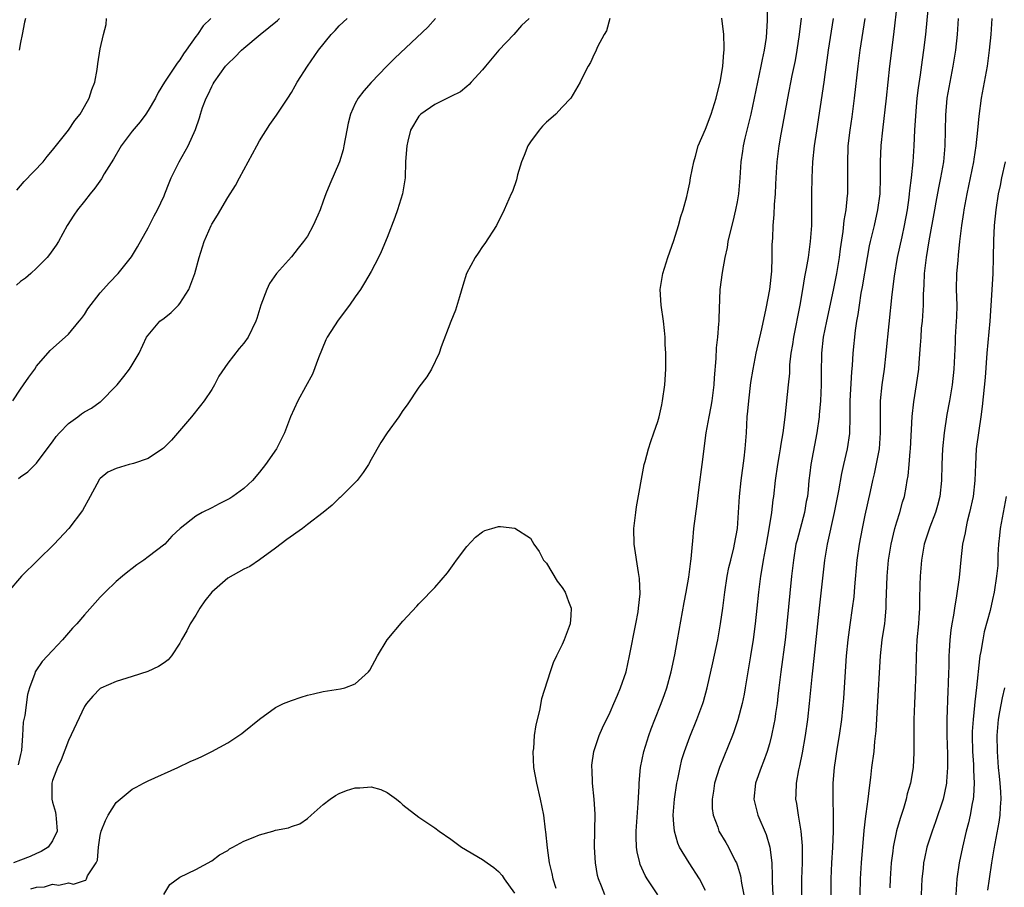
# Model space of a CAD drawing. Units: inches. Extents: x 2598000 to 2601000, y 1482000 to 1485000.
# Drawn here: x 2600617 to 2600740, y 1483378 to 1483487 of the extents above; entities that cross this region are included whole.
import ezdxf

# ---------------------------------------------------------------- set-up
doc = ezdxf.new("R2010")
doc.units = ezdxf.units.IN
doc.header["$MEASUREMENT"] = 0
doc.layers.add('LD25981482_2ft', color=222, linetype='Continuous')

msp = doc.modelspace()

# ---------------------------------------------------------------- linework, layer by layer
at = {"layer": 'LD25981482_2ft'}
for points, elevation in [([(2600731.15, 1483490.85), (2600730.6, 1483485), (2600730.37, 1483483), (2600730.19, 1483481.81), (2600729.94, 1483479.94), (2600729.69, 1483478.31), (2600729.53, 1483477), (2600729.37, 1483475.37), (2600729.22, 1483473), (2600729.14, 1483471), (2600729.01, 1483469.01), (2600728.81, 1483467), (2600728.6, 1483465.4), (2600728.57, 1483465), (2600728.51, 1483464.51), (2600728.3, 1483463), (2600727.94, 1483461), (2600727.61, 1483459.61), (2600727.03, 1483457), (2600726.66, 1483454.66), (2600726.37, 1483452.37), (2600725.64, 1483445), (2600725.42, 1483443), (2600725.13, 1483441), (2600724.91, 1483439), (2600724.89, 1483437), (2600724.93, 1483435), (2600724.78, 1483433), (2600724.16, 1483429.84), (2600723.94, 1483429), (2600723.64, 1483427.64), (2600723, 1483424.65), (2600722.66, 1483423), (2600722.28, 1483421), (2600721.99, 1483419), (2600721.68, 1483415.68), (2600721.59, 1483414.41), (2600721.41, 1483413), (2600721.09, 1483410.91), (2600720.83, 1483409), (2600720.64, 1483407), (2600720.3, 1483401.7), (2600720.04, 1483399), (2600719.77, 1483397), (2600719.53, 1483395.53), (2600719.15, 1483393), (2600718.97, 1483391), (2600718.97, 1483389), (2600719.02, 1483387.02), (2600719.02, 1483385), (2600718.93, 1483382.93), (2600718.8, 1483381), (2600718.7, 1483379), (2600718.71, 1483377)], 11158), ([(2600696.99, 1483377), (2600695.64, 1483379), (2600695.41, 1483379.41), (2600694.79, 1483380.79), (2600694.73, 1483381), (2600694.39, 1483382.39), (2600694.31, 1483383), (2600694.26, 1483384.26), (2600694.28, 1483385), (2600694.52, 1483388.52), (2600694.64, 1483390.64), (2600694.64, 1483391), (2600694.82, 1483393), (2600695.22, 1483395), (2600695.85, 1483397), (2600696.15, 1483397.85), (2600696.6, 1483399), (2600697.4, 1483401), (2600697.84, 1483402.16), (2600698.14, 1483403), (2600698.69, 1483405), (2600699.13, 1483407.13), (2600699.48, 1483409), (2600700.31, 1483413.69), (2600700.57, 1483415), (2600700.88, 1483416.88), (2600701.12, 1483418.88), (2600701.18, 1483419.18), (2600701.33, 1483421), (2600701.39, 1483421.39), (2600701.52, 1483423), (2600701.93, 1483426.07), (2600702.17, 1483428.17), (2600702.56, 1483431), (2600703.07, 1483435), (2600703.43, 1483437), (2600703.7, 1483438.3), (2600703.81, 1483439), (2600704.08, 1483441), (2600704.11, 1483441.89), (2600704.32, 1483444.32), (2600704.36, 1483445.64), (2600704.52, 1483447), (2600704.67, 1483448.67), (2600704.68, 1483449), (2600704.68, 1483449.32), (2600704.84, 1483453), (2600705.11, 1483455.11), (2600705.45, 1483457), (2600705.75, 1483458.25), (2600705.84, 1483459), (2600706.06, 1483460.06), (2600706.47, 1483461.53), (2600706.81, 1483463), (2600707, 1483463.99), (2600707.16, 1483465), (2600707.34, 1483467), (2600707.47, 1483469), (2600707.67, 1483470.33), (2600707.76, 1483471), (2600707.98, 1483471.98), (2600708.7, 1483475), (2600709.55, 1483479), (2600709.99, 1483481), (2600710.14, 1483481.86), (2600710.39, 1483483), (2600710.62, 1483484.62), (2600710.75, 1483486.75), (2600710.75, 1483488.75)], 11168), ([(2600715.08, 1483377), (2600715.08, 1483379), (2600715.14, 1483381), (2600715.14, 1483383.14), (2600714.99, 1483384.99), (2600714.65, 1483387), (2600714.45, 1483388.45), (2600714.34, 1483389), (2600714.38, 1483389.62), (2600714.4, 1483391), (2600714.7, 1483392.7), (2600714.82, 1483393.18), (2600715.16, 1483394.84), (2600715.53, 1483397), (2600715.81, 1483399), (2600716.03, 1483401), (2600716.36, 1483404.36), (2600716.49, 1483405.51), (2600717.29, 1483413), (2600717.98, 1483419), (2600718.29, 1483421), (2600719.16, 1483425), (2600719.71, 1483427.71), (2600720.1, 1483429.9), (2600720.36, 1483431), (2600720.82, 1483433), (2600721.09, 1483434.91), (2600721.15, 1483437), (2600721.16, 1483439), (2600721.35, 1483442.65), (2600721.43, 1483443.43), (2600721.54, 1483445), (2600721.83, 1483447.83), (2600722, 1483449), (2600722.15, 1483449.85), (2600722.3, 1483451), (2600722.54, 1483452.54), (2600722.69, 1483453.31), (2600723.3, 1483457), (2600723.56, 1483458.44), (2600723.69, 1483459), (2600724.18, 1483461), (2600724.63, 1483463), (2600724.89, 1483465), (2600724.97, 1483467), (2600724.97, 1483469), (2600725.04, 1483471.04), (2600725.23, 1483473), (2600725.71, 1483477), (2600726.14, 1483481), (2600726.63, 1483485), (2600727.08, 1483489)], 11160), ([(2600669.1, 1483487), (2600668.1, 1483485.9), (2600663.99, 1483482.01), (2600662.99, 1483481.01), (2600661, 1483478.97), (2600660.07, 1483477.93), (2600659.37, 1483477), (2600659, 1483476.32), (2600658.4, 1483475), (2600658.13, 1483473.87), (2600657.96, 1483473), (2600657.58, 1483471), (2600657.47, 1483470.53), (2600657.01, 1483469), (2600655.8, 1483466.2), (2600655.32, 1483465), (2600655, 1483464.07), (2600654.6, 1483463), (2600654.33, 1483462.33), (2600653.74, 1483461), (2600653, 1483459.69), (2600652.52, 1483459), (2600651.83, 1483458.17), (2600651, 1483457.1), (2600649.13, 1483455), (2600648.26, 1483453.74), (2600647.89, 1483453), (2600647.15, 1483451), (2600646.66, 1483449.34), (2600646.52, 1483449), (2600645.55, 1483447), (2600645, 1483446.23), (2600644.43, 1483445.57), (2600643, 1483443.75), (2600641.89, 1483442.11), (2600641.34, 1483441), (2600641, 1483440.44), (2600640.04, 1483439), (2600639.6, 1483438.4), (2600638.45, 1483437), (2600635.92, 1483434.08), (2600634.92, 1483433.08), (2600634.81, 1483433), (2600633, 1483431.78), (2600631.16, 1483431.16), (2600631, 1483431.09), (2600630.64, 1483431), (2600629, 1483430.52), (2600627.94, 1483430.06), (2600627, 1483429.26), (2600626.87, 1483429.13), (2600626.8, 1483429), (2600625.48, 1483426.52), (2600625, 1483425.68), (2600624.77, 1483425.23), (2600623.04, 1483423), (2600621.19, 1483421), (2600617.11, 1483417), (2600615.39, 1483415)], 11166), ([(2600616.03, 1483439), (2600617, 1483440.49), (2600617.37, 1483441), (2600618.02, 1483441.98), (2600618.76, 1483443), (2600619, 1483443.36), (2600620.69, 1483445.31), (2600623, 1483447.38), (2600624.36, 1483449), (2600624.64, 1483449.36), (2600625, 1483449.83), (2600625.43, 1483450.57), (2600627, 1483452.55), (2600628.15, 1483453.85), (2600629.23, 1483455), (2600630.91, 1483457.09), (2600631.68, 1483458.32), (2600633, 1483460.7), (2600633.76, 1483462.24), (2600634.17, 1483463), (2600635, 1483464.73), (2600635.12, 1483465), (2600635.63, 1483466.37), (2600635.91, 1483467), (2600636.89, 1483469), (2600638.03, 1483471), (2600638.94, 1483473.06), (2600639.46, 1483474.54), (2600639.57, 1483475), (2600639.83, 1483475.83), (2600640.27, 1483477), (2600640.53, 1483477.47), (2600641, 1483478.48), (2600641.19, 1483478.81), (2600641.28, 1483479), (2600642.73, 1483481), (2600643, 1483481.32), (2600643.87, 1483482.13), (2600644.71, 1483483), (2600645, 1483483.26), (2600647.08, 1483485), (2600649.25, 1483486.75), (2600649.51, 1483487)], 11162), ([(2600690.99, 1483487), (2600690.56, 1483485.44), (2600690.27, 1483485), (2600689.42, 1483483.42), (2600689.18, 1483482.82), (2600689, 1483482.5), (2600688.54, 1483481.46), (2600688.23, 1483481), (2600687.46, 1483479.46), (2600687.25, 1483479), (2600686.08, 1483477), (2600685, 1483475.88), (2600684.18, 1483475), (2600683.55, 1483474.45), (2600683, 1483473.99), (2600682.51, 1483473.49), (2600682.11, 1483473), (2600681, 1483471.51), (2600680.67, 1483471), (2600680.22, 1483469.78), (2600679.87, 1483469), (2600679.39, 1483467.39), (2600679.26, 1483466.74), (2600678.73, 1483465.27), (2600678.59, 1483465), (2600677.72, 1483463), (2600676.73, 1483461), (2600675.26, 1483458.74), (2600675, 1483458.39), (2600674.45, 1483457.55), (2600674.07, 1483457), (2600672.97, 1483455), (2600672.52, 1483453.48), (2600672.08, 1483452.08), (2600671.6, 1483450.4), (2600671, 1483448.98), (2600669.79, 1483445.79), (2600669.54, 1483445), (2600668.59, 1483443), (2600667.99, 1483442.01), (2600667, 1483440.72), (2600665.51, 1483438.49), (2600665, 1483437.78), (2600664.48, 1483437), (2600663.03, 1483434.97), (2600662.23, 1483433.77), (2600661, 1483431.63), (2600660.67, 1483431), (2600660.01, 1483429.99), (2600659.23, 1483429), (2600657.12, 1483426.88), (2600657, 1483426.8), (2600656.1, 1483425.9), (2600654.97, 1483425), (2600653, 1483423.47), (2600652.38, 1483423), (2600650.41, 1483421.59), (2600649, 1483420.51), (2600647, 1483419.04), (2600645.78, 1483418.22), (2600645, 1483417.88), (2600643, 1483416.73), (2600641, 1483415), (2600640.11, 1483413.89), (2600639.51, 1483413), (2600639, 1483412.09), (2600638.28, 1483411), (2600637.87, 1483410.13), (2600637.2, 1483409), (2600637, 1483408.59), (2600635.95, 1483407), (2600635.51, 1483406.49), (2600635, 1483406.13), (2600634.32, 1483405.68), (2600632.96, 1483405.04), (2600631, 1483404.42), (2600629, 1483403.77), (2600627.07, 1483402.93), (2600627, 1483402.89), (2600626.08, 1483401.92), (2600625.28, 1483401), (2600625, 1483400.64), (2600623, 1483396.38), (2600622.07, 1483393.93), (2600621.62, 1483393), (2600621, 1483391.35), (2600620.9, 1483391), (2600620.91, 1483389), (2600621, 1483388.63), (2600621.39, 1483387.39), (2600621.43, 1483387), (2600621.44, 1483386.56), (2600621.58, 1483385), (2600621, 1483383.77), (2600620.47, 1483383), (2600619.58, 1483382.42), (2600619, 1483382.18), (2600618.19, 1483381.81), (2600617, 1483381.33), (2600616.11, 1483381)], 11170), ([(2600640.89, 1483487), (2600639.91, 1483486.09), (2600639.2, 1483485), (2600639, 1483484.74), (2600637.8, 1483483), (2600637.46, 1483482.54), (2600637, 1483481.82), (2600636.63, 1483481.37), (2600636.39, 1483481), (2600635.06, 1483479), (2600634.28, 1483477.72), (2600633.91, 1483477), (2600633, 1483475.44), (2600632.72, 1483475), (2600631.99, 1483474.01), (2600631, 1483472.87), (2600629.62, 1483471), (2600628.66, 1483469.34), (2600627.5, 1483467.5), (2600627.13, 1483466.87), (2600626.31, 1483465.69), (2600625.72, 1483465), (2600625, 1483464.07), (2600624.14, 1483463), (2600623.68, 1483462.32), (2600622.84, 1483461), (2600621.74, 1483459), (2600621.45, 1483458.55), (2600620.64, 1483457.36), (2600620.33, 1483457), (2600619, 1483455.65), (2600618.28, 1483455), (2600617.59, 1483454.41), (2600617, 1483453.97), (2600616.49, 1483453.51)], 11160), ([(2600616.54, 1483465.46), (2600617, 1483465.98), (2600617.46, 1483466.54), (2600619.81, 1483469), (2600620.32, 1483469.68), (2600621, 1483470.47), (2600623, 1483472.96), (2600623.82, 1483474.18), (2600624.48, 1483475), (2600625, 1483475.93), (2600625.62, 1483477), (2600625.92, 1483478.08), (2600626.31, 1483479), (2600626.61, 1483480.61), (2600626.7, 1483481.3), (2600627, 1483483.17), (2600627.39, 1483485), (2600627.74, 1483486.26), (2600627.79, 1483487)], 11158), ([(2600680.84, 1483487), (2600679.89, 1483486.11), (2600678.91, 1483485), (2600677.02, 1483483), (2600675.34, 1483481), (2600675, 1483480.57), (2600673.55, 1483479), (2600673.29, 1483478.71), (2600673, 1483478.48), (2600672.21, 1483477.79), (2600671, 1483477.22), (2600669, 1483476.22), (2600667.23, 1483475), (2600667, 1483474.75), (2600665.96, 1483473), (2600665.6, 1483471.6), (2600665.47, 1483471), (2600665.46, 1483470.54), (2600665.33, 1483469), (2600665.26, 1483467), (2600664.93, 1483465), (2600664.31, 1483463), (2600663.97, 1483462.03), (2600663, 1483459.49), (2600662.28, 1483457.72), (2600661.93, 1483457), (2600661, 1483455.22), (2600660.19, 1483453.81), (2600659.67, 1483453), (2600659, 1483452.05), (2600658.3, 1483451), (2600656.86, 1483449.14), (2600656.41, 1483448.41), (2600655.49, 1483447), (2600655.33, 1483446.67), (2600654.41, 1483444.41), (2600653.66, 1483442.34), (2600652.77, 1483440.77), (2600651.8, 1483439), (2600650.88, 1483437), (2600650.11, 1483435), (2600649.75, 1483434.25), (2600649.11, 1483433), (2600647.76, 1483431), (2600647, 1483430.05), (2600646.1, 1483429), (2600645, 1483428), (2600643.65, 1483427), (2600643.25, 1483426.75), (2600641.94, 1483426.06), (2600641, 1483425.58), (2600639.78, 1483425), (2600639, 1483424.51), (2600637.02, 1483423), (2600636, 1483422), (2600635.12, 1483421), (2600633, 1483419.42), (2600632.47, 1483419), (2600631.57, 1483418.43), (2600631, 1483417.97), (2600630.45, 1483417.55), (2600629.78, 1483417), (2600629, 1483416.31), (2600627.6, 1483415), (2600627, 1483414.37), (2600626.36, 1483413.64), (2600625, 1483412.16), (2600624.04, 1483411), (2600623.53, 1483410.47), (2600623, 1483409.87), (2600622.27, 1483409), (2600621, 1483407.67), (2600619.72, 1483406.28), (2600618.89, 1483405.11), (2600618.84, 1483405), (2600618.77, 1483404.77), (2600618.11, 1483403), (2600617.87, 1483402.13), (2600617.51, 1483399.51), (2600617.32, 1483398.68), (2600617.23, 1483397), (2600617.1, 1483395.1), (2600617, 1483394.63), (2600616.68, 1483393.32)], 11168), ([(2600616.73, 1483429.27), (2600617, 1483429.48), (2600617.89, 1483430.11), (2600619, 1483431.17), (2600620.33, 1483433), (2600621, 1483433.88), (2600621.47, 1483434.53), (2600621.86, 1483435), (2600623, 1483436.15), (2600624.19, 1483437), (2600624.64, 1483437.36), (2600625, 1483437.61), (2600625.91, 1483438.09), (2600627, 1483438.89), (2600627.07, 1483438.93), (2600629, 1483440.87), (2600629.12, 1483441), (2600629.94, 1483442.07), (2600630.68, 1483443), (2600631, 1483443.52), (2600631.87, 1483445), (2600632.8, 1483447), (2600633, 1483447.26), (2600634.49, 1483449), (2600635, 1483449.39), (2600635.89, 1483450.11), (2600636.81, 1483451), (2600637, 1483451.23), (2600638.12, 1483453), (2600638.88, 1483455), (2600639.43, 1483457), (2600640.05, 1483459), (2600640.91, 1483461), (2600641, 1483461.17), (2600641.71, 1483462.29), (2600643, 1483464.53), (2600643.97, 1483466.03), (2600644.46, 1483467), (2600645, 1483467.99), (2600645.58, 1483469), (2600646.66, 1483471), (2600647, 1483471.66), (2600648.3, 1483473.7), (2600649.14, 1483474.86), (2600650.56, 1483477), (2600651, 1483477.69), (2600651.46, 1483478.54), (2600651.73, 1483479), (2600653.01, 1483481), (2600654.4, 1483483), (2600655.99, 1483485), (2600656.49, 1483485.51), (2600657, 1483486.08), (2600657.98, 1483487)], 11164), ([(2600617.61, 1483487), (2600617.48, 1483486.52), (2600617.18, 1483485), (2600617, 1483484), (2600616.8, 1483483)], 11156), ([(2600690.34, 1483377), (2600689.93, 1483378.07), (2600689.55, 1483379), (2600689.44, 1483379.44), (2600689.16, 1483381), (2600689.05, 1483383), (2600689.12, 1483387.12), (2600689.02, 1483389.02), (2600688.81, 1483391), (2600688.74, 1483392.74), (2600688.71, 1483393), (2600688.73, 1483393.27), (2600688.98, 1483395), (2600689.64, 1483397), (2600690.04, 1483397.96), (2600691, 1483399.91), (2600691.49, 1483401), (2600691.92, 1483402.08), (2600692.33, 1483403), (2600693.02, 1483405), (2600693.46, 1483407), (2600694.23, 1483411), (2600694.51, 1483412.51), (2600694.59, 1483413), (2600694.76, 1483414.76), (2600694.7, 1483416.7), (2600694.56, 1483417.44), (2600694.01, 1483421), (2600693.98, 1483423), (2600694.22, 1483425), (2600694.32, 1483425.68), (2600695.29, 1483431), (2600695.41, 1483431.41), (2600695.82, 1483433), (2600696.11, 1483433.89), (2600696.51, 1483435), (2600697, 1483436.43), (2600697.16, 1483437), (2600697.48, 1483438.52), (2600697.6, 1483439), (2600697.89, 1483441), (2600697.99, 1483443), (2600697.98, 1483445), (2600697.93, 1483446.07), (2600697.9, 1483447), (2600697.83, 1483447.83), (2600697.7, 1483449), (2600697.4, 1483451), (2600697.3, 1483453), (2600697.62, 1483455), (2600698.25, 1483457), (2600699, 1483459.14), (2600699.58, 1483461), (2600699.87, 1483462.13), (2600700.19, 1483463), (2600700.64, 1483464.64), (2600700.76, 1483465.24), (2600701, 1483466.35), (2600701.11, 1483467), (2600701.5, 1483469), (2600701.73, 1483469.73), (2600702.08, 1483471), (2600703, 1483473.1), (2600703.7, 1483475), (2600704.33, 1483477), (2600704.45, 1483477.55), (2600704.82, 1483479), (2600705, 1483479.97), (2600705.16, 1483481), (2600705.28, 1483482.72), (2600705.32, 1483483), (2600705.33, 1483483.33), (2600705.28, 1483485), (2600705.03, 1483487.03)], 11170), ([(2600703, 1483377.53), (2600702.22, 1483379), (2600700.91, 1483381), (2600699.73, 1483383), (2600699.5, 1483383.5), (2600699.07, 1483385), (2600699, 1483385.86), (2600698.92, 1483387), (2600699.09, 1483389), (2600699.4, 1483391), (2600699.52, 1483391.52), (2600699.8, 1483393), (2600700.02, 1483393.98), (2600700.33, 1483395), (2600701, 1483396.85), (2600701.89, 1483399), (2600702.63, 1483401), (2600702.72, 1483401.28), (2600703.2, 1483403), (2600703.9, 1483406.1), (2600704.51, 1483409), (2600704.87, 1483411), (2600705.15, 1483413), (2600705.4, 1483415), (2600705.71, 1483417), (2600705.93, 1483418.07), (2600706.15, 1483419), (2600706.54, 1483420.54), (2600706.64, 1483421), (2600706.99, 1483423), (2600707.25, 1483427), (2600707.46, 1483429), (2600707.83, 1483431.83), (2600707.95, 1483433), (2600708.11, 1483435), (2600708.23, 1483437), (2600708.31, 1483437.69), (2600708.41, 1483439), (2600708.69, 1483441.31), (2600708.95, 1483443), (2600709.34, 1483445), (2600710.04, 1483448.04), (2600710.58, 1483450.58), (2600711.05, 1483453), (2600711.3, 1483455.3), (2600711.36, 1483457), (2600711.37, 1483458.63), (2600711.42, 1483459.42), (2600711.48, 1483461), (2600711.59, 1483462.41), (2600711.63, 1483463.63), (2600711.75, 1483465), (2600711.83, 1483466.17), (2600711.87, 1483467), (2600711.99, 1483469), (2600712.22, 1483471), (2600712.48, 1483472.48), (2600712.65, 1483473.35), (2600713.31, 1483477), (2600713.86, 1483479.86), (2600714.26, 1483481.74), (2600714.49, 1483483), (2600714.79, 1483485), (2600715.02, 1483487.02)], 11166), ([(2600719.03, 1483487), (2600718.4, 1483483), (2600718.23, 1483481.77), (2600717.95, 1483479.95), (2600717.82, 1483479), (2600716.91, 1483472.91), (2600716.64, 1483471), (2600716.43, 1483469), (2600716.31, 1483467), (2600716.28, 1483465), (2600716.29, 1483463), (2600716.27, 1483461), (2600716.14, 1483459), (2600715.98, 1483458.02), (2600715.85, 1483457), (2600715.63, 1483455.63), (2600715.42, 1483454.58), (2600715.17, 1483453), (2600714.81, 1483451), (2600714.02, 1483447), (2600713.91, 1483446.09), (2600713.71, 1483445), (2600713.54, 1483443.54), (2600713.51, 1483442.49), (2600713.37, 1483441), (2600712.93, 1483436.94), (2600712.69, 1483435), (2600712.43, 1483433.57), (2600712.37, 1483433), (2600712.24, 1483432.24), (2600712.02, 1483431), (2600711.74, 1483429), (2600711.52, 1483427), (2600711.44, 1483426.56), (2600711.25, 1483425), (2600710.92, 1483422.92), (2600710.58, 1483421), (2600710.21, 1483419), (2600710.05, 1483417.95), (2600709.87, 1483417), (2600709.63, 1483415), (2600709.44, 1483413), (2600709.22, 1483411), (2600708.95, 1483409.05), (2600708.61, 1483407), (2600707.98, 1483403), (2600707.83, 1483402.17), (2600707.57, 1483401), (2600707.03, 1483398.97), (2600706.54, 1483397.46), (2600706.37, 1483397), (2600704.73, 1483393), (2600704.12, 1483391), (2600704, 1483390), (2600703.82, 1483389), (2600703.83, 1483387.83), (2600703.94, 1483387), (2600704.51, 1483385.49), (2600704.67, 1483385), (2600705.55, 1483383.55), (2600705.85, 1483383), (2600706.72, 1483381.28), (2600706.88, 1483381), (2600707, 1483380.66), (2600707.39, 1483379.39), (2600707.52, 1483378.48), (2600707.79, 1483377)], 11164), ([(2600723, 1483487), (2600722.36, 1483483), (2600722.09, 1483481), (2600721.64, 1483477), (2600721.34, 1483474.66), (2600721.1, 1483473), (2600720.87, 1483471), (2600720.79, 1483468.79), (2600720.82, 1483467), (2600720.79, 1483465), (2600720.78, 1483464.78), (2600720.61, 1483463), (2600720.36, 1483461.64), (2600720.24, 1483460.24), (2600719.9, 1483458.1), (2600719.76, 1483457), (2600719.41, 1483455), (2600719, 1483452.91), (2600718.16, 1483449), (2600717.76, 1483447), (2600717.54, 1483445), (2600717.51, 1483442.49), (2600717.52, 1483441), (2600717.43, 1483439), (2600717.26, 1483437.26), (2600717.25, 1483437), (2600716.97, 1483435), (2600716.21, 1483431), (2600716.08, 1483429.92), (2600715.97, 1483429), (2600715.88, 1483427.88), (2600715.77, 1483427), (2600715.64, 1483426.36), (2600715.41, 1483425), (2600714.47, 1483421.53), (2600714.34, 1483421), (2600714.01, 1483419), (2600713.78, 1483417), (2600713.21, 1483411), (2600712.99, 1483409.01), (2600712.44, 1483405), (2600712.2, 1483403), (2600712.08, 1483401.92), (2600711.96, 1483401), (2600711.78, 1483399.78), (2600711.68, 1483399), (2600711.58, 1483398.42), (2600711.28, 1483397), (2600711, 1483395.95), (2600710.71, 1483395), (2600710.27, 1483393.73), (2600709.96, 1483393), (2600709.26, 1483391), (2600709.06, 1483389), (2600709.56, 1483387), (2600710.58, 1483384.58), (2600711.05, 1483383), (2600711.29, 1483381), (2600711.36, 1483379.36), (2600711.36, 1483378.64), (2600711.45, 1483377)], 11162), ([(2600722.41, 1483377), (2600722.43, 1483379), (2600722.57, 1483381), (2600722.91, 1483385.09), (2600723.11, 1483386.89), (2600723.17, 1483387.17), (2600723.4, 1483389), (2600723.55, 1483390.45), (2600723.74, 1483391.74), (2600723.88, 1483393), (2600724.14, 1483395), (2600724.26, 1483396.26), (2600724.41, 1483397.59), (2600724.56, 1483400.56), (2600724.94, 1483407), (2600725.18, 1483409), (2600725.43, 1483410.57), (2600725.48, 1483411), (2600725.52, 1483411.52), (2600725.68, 1483413), (2600725.68, 1483413.68), (2600725.79, 1483417), (2600725.96, 1483419), (2600726.27, 1483421), (2600726.76, 1483423), (2600727, 1483423.81), (2600727.39, 1483425), (2600727.73, 1483426.27), (2600727.96, 1483427), (2600728.16, 1483428.16), (2600728.32, 1483429), (2600728.41, 1483429.59), (2600728.54, 1483431), (2600728.66, 1483432.66), (2600728.7, 1483433), (2600728.94, 1483437.06), (2600729.14, 1483438.86), (2600729.48, 1483441), (2600729.75, 1483443), (2600729.79, 1483443.79), (2600729.99, 1483446.01), (2600730.04, 1483447), (2600730.12, 1483448.12), (2600730.21, 1483449), (2600730.33, 1483451), (2600730.34, 1483452.34), (2600730.42, 1483453.58), (2600730.47, 1483455), (2600730.72, 1483457), (2600731.08, 1483459.08), (2600731.77, 1483463), (2600731.96, 1483463.96), (2600732.27, 1483465.73), (2600732.54, 1483467), (2600732.89, 1483469), (2600733.09, 1483471), (2600733.15, 1483474.85), (2600733.34, 1483477), (2600733.68, 1483479), (2600734.09, 1483481), (2600734.42, 1483483), (2600734.62, 1483485), (2600734.74, 1483487)], 11156), ([(2600738.93, 1483487), (2600738.81, 1483485), (2600738.61, 1483483), (2600738.34, 1483481), (2600737.98, 1483479), (2600737.6, 1483477), (2600737.28, 1483474.72), (2600737.13, 1483473), (2600736.92, 1483471), (2600736.65, 1483469.35), (2600736.61, 1483469), (2600736.01, 1483465.99), (2600735.79, 1483465), (2600735.41, 1483463), (2600735.37, 1483462.63), (2600735.11, 1483461), (2600734.88, 1483459), (2600734.72, 1483457.29), (2600734.64, 1483456.64), (2600734.5, 1483455), (2600734.47, 1483453), (2600734.52, 1483451), (2600734.49, 1483449.51), (2600734.47, 1483449), (2600734.33, 1483447), (2600734.32, 1483446.32), (2600734.15, 1483443), (2600733.93, 1483441), (2600733.6, 1483439), (2600733.29, 1483437.29), (2600732.93, 1483435), (2600732.72, 1483433), (2600732.65, 1483431), (2600732.61, 1483429), (2600732.4, 1483427), (2600732.12, 1483425.88), (2600731.87, 1483425), (2600731.16, 1483423.16), (2600730.45, 1483421), (2600730.08, 1483419), (2600730.01, 1483417.99), (2600729.92, 1483417), (2600729.91, 1483415.91), (2600729.84, 1483414.16), (2600729.84, 1483413), (2600729.77, 1483411.77), (2600729.71, 1483411), (2600729.53, 1483409), (2600729.41, 1483407), (2600729.38, 1483405), (2600729.32, 1483403), (2600729.2, 1483401), (2600729.14, 1483399), (2600729.14, 1483394.86), (2600729.05, 1483393), (2600728.71, 1483391), (2600728.32, 1483389.68), (2600728.16, 1483389), (2600727.82, 1483387.82), (2600727.4, 1483386.6), (2600726.97, 1483385.03), (2600726.54, 1483383), (2600726.49, 1483382.49), (2600726.3, 1483381), (2600726.17, 1483379), (2600726.14, 1483377.86)], 11154), ([(2600740.6, 1483469), (2600740.14, 1483467), (2600739.96, 1483466.04), (2600739.73, 1483465), (2600739.42, 1483463), (2600739.23, 1483461), (2600739.14, 1483459.14), (2600739.11, 1483457), (2600739.05, 1483455), (2600738.93, 1483452.93), (2600738.67, 1483449), (2600738.32, 1483445), (2600738.08, 1483441.92), (2600737.72, 1483438.28), (2600737.55, 1483437), (2600737.28, 1483435.28), (2600736.97, 1483433), (2600736.87, 1483431), (2600736.8, 1483429), (2600736.57, 1483427), (2600736.14, 1483425), (2600735.84, 1483423.84), (2600735.65, 1483423), (2600735.57, 1483422.43), (2600735.26, 1483421), (2600735.03, 1483419.03), (2600734.83, 1483416.83), (2600734.51, 1483414.51), (2600734.23, 1483413), (2600734.1, 1483412.1), (2600733.9, 1483411), (2600733.78, 1483410.22), (2600733.66, 1483409), (2600733.59, 1483407.59), (2600733.54, 1483407), (2600733.51, 1483405.51), (2600733.48, 1483405), (2600733.44, 1483403.44), (2600733.39, 1483402.61), (2600733.28, 1483399), (2600733.28, 1483397), (2600733.35, 1483394.66), (2600733.37, 1483393), (2600733.24, 1483391.24), (2600733.23, 1483391), (2600733, 1483389.81), (2600732.81, 1483389), (2600731.85, 1483386.15), (2600731.42, 1483385), (2600730.78, 1483383), (2600730.46, 1483381.54), (2600730.36, 1483381), (2600730.29, 1483380.29), (2600730.13, 1483379), (2600730.06, 1483377)], 11152), ([(2600740.72, 1483427), (2600739.97, 1483423), (2600739.9, 1483422.1), (2600739.78, 1483421), (2600739.69, 1483419.69), (2600739.67, 1483418.33), (2600739.53, 1483417), (2600739.22, 1483415), (2600739, 1483414.07), (2600738.7, 1483412.7), (2600737.98, 1483410.02), (2600737.78, 1483409), (2600737.55, 1483407.55), (2600737.44, 1483407), (2600737.38, 1483406.62), (2600737.01, 1483403.01), (2600736.79, 1483401.21), (2600736.77, 1483400.77), (2600736.57, 1483399), (2600736.48, 1483397.52), (2600736.47, 1483397), (2600736.52, 1483395), (2600736.63, 1483393.37), (2600736.64, 1483393), (2600736.64, 1483392.64), (2600736.72, 1483391), (2600736.63, 1483389.37), (2600736.59, 1483389), (2600736.46, 1483388.46), (2600736.2, 1483387), (2600735.98, 1483386.02), (2600735.71, 1483385), (2600735.23, 1483383), (2600734.83, 1483381), (2600734.54, 1483379), (2600734.4, 1483377)], 11150), ([(2600618.26, 1483377.74), (2600619, 1483377.98), (2600619.99, 1483378.01), (2600621, 1483378.32), (2600621.78, 1483378.22), (2600623, 1483378.52), (2600623.65, 1483378.35), (2600625, 1483378.8), (2600625.18, 1483378.82), (2600625.28, 1483379), (2600625.38, 1483379.38), (2600626.48, 1483381), (2600626.66, 1483381.34), (2600626.78, 1483383), (2600627, 1483384.44), (2600627.12, 1483385), (2600627.66, 1483386.34), (2600627.99, 1483387), (2600629, 1483388.57), (2600631, 1483390.27), (2600631.49, 1483390.51), (2600632.43, 1483391), (2600633, 1483391.32), (2600636.75, 1483393), (2600638.28, 1483393.72), (2600639, 1483394.03), (2600639.66, 1483394.34), (2600641, 1483394.99), (2600643, 1483396.08), (2600644.76, 1483397.24), (2600645, 1483397.46), (2600647, 1483399.05), (2600649, 1483400.52), (2600650, 1483401), (2600651, 1483401.41), (2600652.2, 1483401.8), (2600653, 1483402.05), (2600653.75, 1483402.24), (2600655, 1483402.52), (2600657.14, 1483402.86), (2600657.68, 1483403), (2600659, 1483403.47), (2600660.67, 1483405), (2600660.82, 1483405.18), (2600661.81, 1483407), (2600663.03, 1483409), (2600665, 1483411.34), (2600666.76, 1483413.24), (2600667, 1483413.51), (2600667.74, 1483414.26), (2600668.41, 1483415), (2600669, 1483415.57), (2600670.59, 1483417.41), (2600671, 1483418.01), (2600671.43, 1483418.57), (2600671.73, 1483419), (2600673, 1483420.73), (2600674.1, 1483421.9), (2600675, 1483422.58), (2600675.29, 1483422.71), (2600676.16, 1483423), (2600677, 1483423.24), (2600677.23, 1483423.23), (2600679.04, 1483423.04), (2600681, 1483421.76), (2600681.44, 1483421), (2600682.1, 1483420.1), (2600682.66, 1483419), (2600683, 1483418.61), (2600684.36, 1483416.36), (2600685, 1483415.58), (2600685.37, 1483415), (2600685.8, 1483413.8), (2600686.13, 1483413), (2600686.06, 1483412.06), (2600686, 1483411), (2600685.25, 1483409), (2600685, 1483408.41), (2600684.29, 1483407), (2600683.87, 1483406.13), (2600683.49, 1483405), (2600682.39, 1483401.61), (2600682.14, 1483400.14), (2600681.66, 1483398.34), (2600681.49, 1483397), (2600681.37, 1483395.37), (2600681.3, 1483395), (2600681.4, 1483393), (2600681.75, 1483391), (2600682.23, 1483389), (2600682.63, 1483387), (2600682.86, 1483385.14), (2600682.91, 1483384.91), (2600683.09, 1483382.91), (2600683.36, 1483381), (2600683.68, 1483379.68), (2600683.8, 1483379), (2600684.17, 1483377.83)], 11172), ([(2600738.43, 1483377.57), (2600738.64, 1483379), (2600738.93, 1483381), (2600739.22, 1483382.78), (2600739.87, 1483386.13), (2600739.99, 1483387), (2600740.01, 1483388.01), (2600740.1, 1483389), (2600740.08, 1483389.92), (2600739.99, 1483391), (2600739.89, 1483391.89), (2600739.78, 1483393), (2600739.62, 1483395), (2600739.59, 1483397), (2600739.77, 1483399), (2600739.95, 1483399.95), (2600740.27, 1483401.73), (2600740.57, 1483403)], 11148), ([(2600634.97, 1483377.03), (2600635.72, 1483378.28), (2600637, 1483379.21), (2600639, 1483380.17), (2600641, 1483381.27), (2600641.98, 1483382.02), (2600643, 1483382.58), (2600643.24, 1483382.76), (2600643.64, 1483383), (2600645, 1483383.72), (2600646.2, 1483384.2), (2600647, 1483384.55), (2600648.67, 1483385), (2600649, 1483385.1), (2600650.61, 1483385.39), (2600651, 1483385.56), (2600652.07, 1483385.93), (2600653, 1483386.56), (2600653.48, 1483387), (2600655, 1483388.33), (2600655.87, 1483389), (2600656.53, 1483389.47), (2600657, 1483389.7), (2600657.92, 1483390.08), (2600659, 1483390.41), (2600659.58, 1483390.42), (2600661, 1483390.54), (2600662.21, 1483390.21), (2600663, 1483389.83), (2600664.17, 1483389), (2600664.63, 1483388.63), (2600665, 1483388.29), (2600667, 1483386.76), (2600669, 1483385.42), (2600669.53, 1483385), (2600671, 1483383.98), (2600672.34, 1483383), (2600675, 1483381.44), (2600675.58, 1483381), (2600676.42, 1483380.42), (2600677, 1483379.93), (2600677.44, 1483379.44), (2600677.72, 1483379), (2600679, 1483377.19)], 11174)]:
    msp.add_lwpolyline(points, dxfattribs=dict(at, elevation=elevation))

doc.saveas('drawing.dxf')
